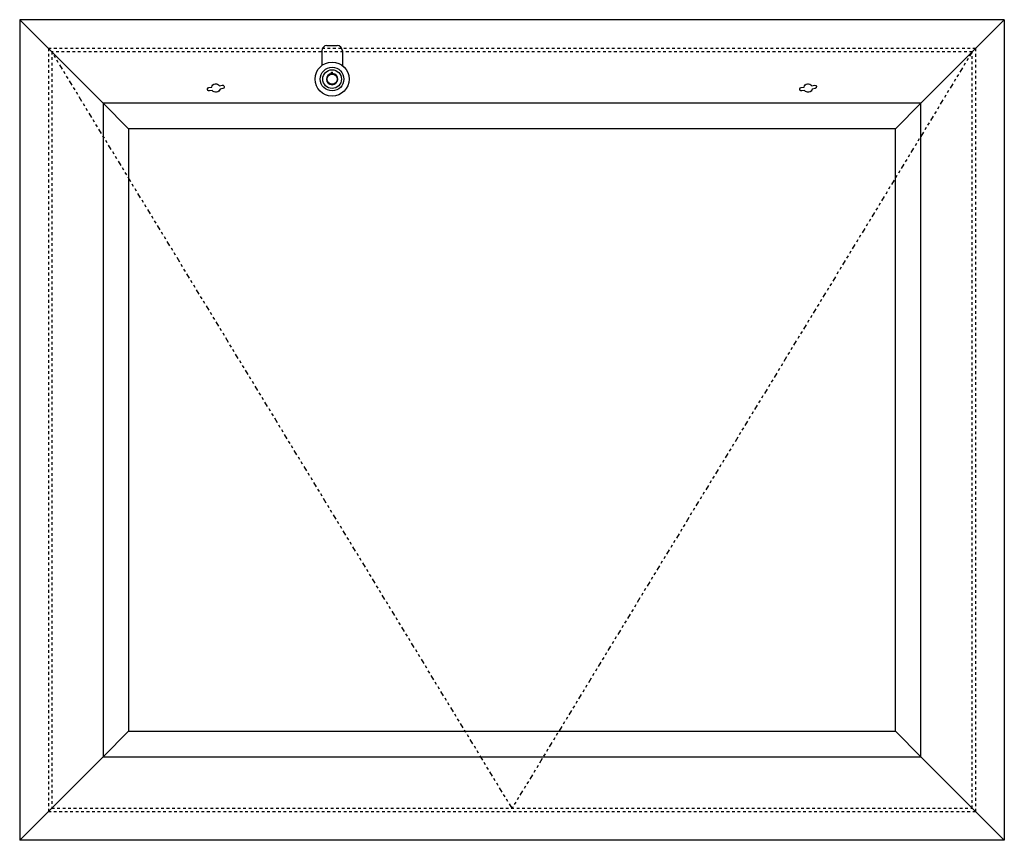
# Model space of a CAD drawing. Units: inches. Extents: x -93 to 62, y 0 to 72.
# Drawn here: x -93 to -57, y 36 to 66 of the extents above; entities that cross this region are included whole.
import ezdxf

# ---------------------------------------------------------------- set-up
doc = ezdxf.new("R2010")
doc.units = ezdxf.units.IN
doc.header["$LTSCALE"] = 0.3
doc.header["$MEASUREMENT"] = 0
doc.linetypes.add('HIDDEN', pattern=[0.375, 0.25, -0.125])
doc.linetypes.add('PHANTOM2', pattern=[1.25, 0.625, -0.125, 0.125, -0.125, 0.125, -0.125])
for name, color, linetype in [('926434 Gem Lock', 44, 'CONTINUOUS'), ('Elevations', 5, 'CONTINUOUS'), ('HARD_OBJECT', 13, 'CONTINUOUS')]:
    doc.layers.add(name, color=color, linetype=linetype)
doc.layers.add('DIMENSIONS_NOTES', color=7, linetype='CONTINUOUS', lineweight=13)

# ---------------------------------------------------------------- blocks, each defined once
blk = doc.blocks.new('926434 Front')
at = {"layer": '926434 Gem Lock'}
for p, q in [((-1.039, 0.375), (-0.5, 0.375)), ((-1.227, -0.187), (-1.227, 0.187)), ((-0.205, 0.02), (-0.253, 0.02)), ((-0.253, -0.02), (-0.253, 0.02)), ((-0.205, -0.02), (-0.253, -0.02)), ((-1.039, -0.375), (-0.5, -0.375))]:
    blk.add_line(p, q, dxfattribs=at)
for radius in [0.625, 0.431, 0.341, 0.186]:
    blk.add_circle((0, 0), radius, dxfattribs=at)
for centre, radius, start, end in [((-1.039, 0.187), 0.188, 90, 180), ((0, 0), 0.206, 185.566, 174.434), ((-1.039, -0.187), 0.188, 180, 270)]:
    blk.add_arc(centre, radius, start, end, dxfattribs=at)
blk = doc.blocks.new('Capture_Key_Hole')
at = {"layer": 'HARD_OBJECT'}
blk.add_lwpolyline([(0.086, 0.13), (0.105, 0.236, 1), (-0.018, 0.258), (-0.037, 0.152, 0.654154), (-0.086, -0.13), (-0.105, -0.236, 1), (0.018, -0.258), (0.037, -0.152, 0.654154)], format="xyb", close=True, dxfattribs=at)

msp = doc.modelspace()

# ---------------------------------------------------------------- linework, layer by layer
at = {"layer": 'Elevations'}
for p, q in [((-56.793, 66), (-92.793, 66)), ((-92.793, 66), (-92.793, 36)), ((-89.745, 62.952), (-92.793, 66)), ((-56.793, 66), (-59.841, 62.952)), ((-56.793, 66), (-56.793, 36)), ((-59.841, 62.952), (-89.745, 62.952)), ((-89.745, 62.952), (-89.745, 39.048)), ((-59.841, 39.048), (-59.841, 62.952)), ((-89.745, 39.048), (-92.793, 36)), ((-89.745, 39.048), (-59.841, 39.048)), ((-56.793, 36), (-59.841, 39.048)), ((-56.793, 36), (-92.793, 36))]:
    msp.add_line(p, q, dxfattribs=at)
at = {"layer": 'Elevations', "linetype": 'HIDDEN'}
for p, q in [((-57.84, 64.953), (-91.746, 64.953)), ((-91.746, 64.953), (-91.746, 37.047)), ((-57.84, 37.047), (-57.84, 64.953)), ((-91.746, 37.047), (-57.84, 37.047))]:
    msp.add_line(p, q, dxfattribs=at)
at = {"layer": 'Elevations', "color": 6, "linetype": 'HIDDEN'}
for p, q in [((-57.965, 64.828), (-91.621, 64.828)), ((-91.621, 64.828), (-91.621, 37.172)), ((-57.965, 37.172), (-57.965, 64.828)), ((-91.621, 37.172), (-57.965, 37.172))]:
    msp.add_line(p, q, dxfattribs=at)
at = {"layer": 'Elevations', "color": 7, "linetype": 'PHANTOM2'}
for p, q in [((-74.793, 37.172), (-91.621, 64.828)), ((-57.965, 64.828), (-74.793, 37.172))]:
    msp.add_line(p, q, dxfattribs=at)
at = {"layer": 'Elevations', "color": 6}
for p, q in [((-88.809, 62.016), (-89.745, 62.952)), ((-60.777, 62.016), (-59.841, 62.952)), ((-60.777, 62.016), (-88.809, 62.016)), ((-88.809, 62.016), (-88.809, 39.984)), ((-60.777, 39.984), (-60.777, 62.016)), ((-88.809, 39.984), (-89.745, 39.048)), ((-88.809, 39.984), (-60.777, 39.984)), ((-60.777, 39.984), (-59.841, 39.048))]:
    msp.add_line(p, q, dxfattribs=at)

# ---------------------------------------------------------------- block references
at = {"layer": '926434 Gem Lock', "rotation": 270}
msp.add_blockref('926434 Front', (-81.371, 63.828), dxfattribs=at)
at = {"layer": 'DIMENSIONS_NOTES', "xscale": -1, "rotation": 270}
for p in [(-85.621, 63.5), (-63.965, 63.5)]:
    msp.add_blockref('Capture_Key_Hole', p, dxfattribs=at)

doc.saveas('drawing.dxf')
